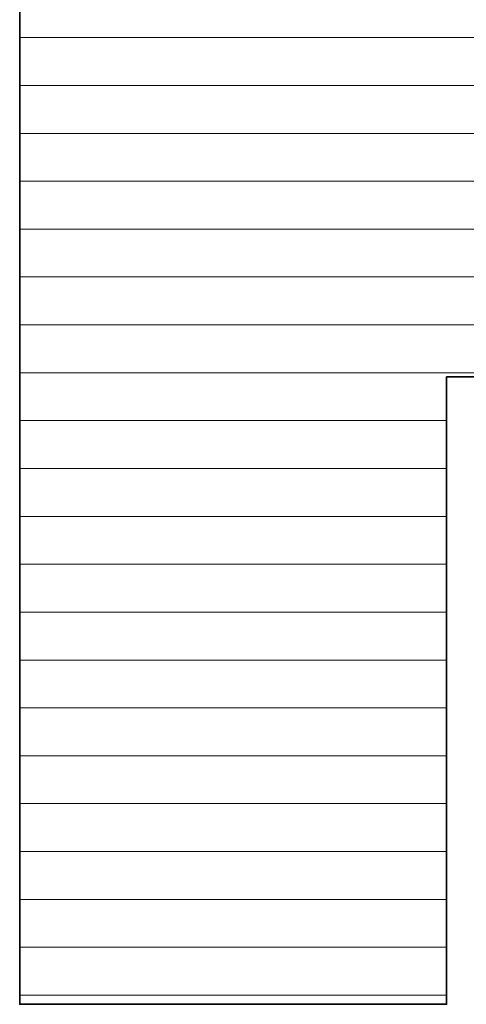
# Model space of a CAD drawing. Units: millimetres. Extents: x 59 to 11996, y 24 to 8424.
# Drawn here: x 8757 to 8822, y 370 to 514 of the extents above; entities that cross this region are included whole.
import ezdxf

# ---------------------------------------------------------------- set-up
doc = ezdxf.new("R2010")
doc.units = ezdxf.units.MM
doc.header["$MEASUREMENT"] = 0
doc.layers.add('(1) Shape lines', color=7, linetype='Continuous', lineweight=35)
doc.layers.add('(9) Sheet', color=7, linetype='Continuous', lineweight=35)

# ---------------------------------------------------------------- blocks, each defined once
blk = doc.blocks.new('HATCH_1378_fd4a5a16-3857-403f-8d8d-33712578c808')
at = {"layer": '(1) Shape lines', "color": 0, "lineweight": 9}
for p, q in [((8768.02, 511), (8756.56, 511)), ((8769.92, 504), (8756.56, 504)), ((8771.83, 497), (8756.56, 497)), ((8773.74, 490), (8756.56, 490)), ((8775.64, 483), (8756.56, 483)), ((8777.55, 476), (8756.56, 476)), ((8779.46, 469), (8756.56, 469)), ((8781.36, 462), (8756.56, 462)), ((8783.27, 455), (8756.56, 455)), ((8785.18, 448), (8756.56, 448)), ((8787.09, 441), (8756.56, 441)), ((8788.99, 434), (8756.56, 434)), ((8790.9, 427), (8756.56, 427)), ((8792.81, 420), (8756.56, 420)), ((8794.71, 413), (8756.56, 413)), ((8796.62, 406), (8756.56, 406)), ((8798.53, 399), (8756.56, 399)), ((8800.43, 392), (8756.56, 392)), ((8802.34, 385), (8756.56, 385)), ((8804.25, 378), (8756.56, 378)), ((8806.16, 371), (8756.56, 371))]:
    blk.add_line(p, q, dxfattribs=at)
blk = doc.blocks.new('HATCH_1379_5d9a8e3c-d1da-467c-85d6-8afc41b3b561')
at = {"layer": '(1) Shape lines', "color": 0, "lineweight": 9}
for p, q in [((8806.52, 511), (8768.02, 511)), ((8806.52, 504), (8769.92, 504)), ((8806.52, 497), (8771.83, 497)), ((8806.52, 490), (8773.74, 490)), ((8806.52, 483), (8775.64, 483)), ((8806.52, 476), (8777.55, 476)), ((8806.52, 469), (8779.46, 469)), ((8806.52, 462), (8781.36, 462)), ((8806.52, 455), (8783.27, 455)), ((8806.52, 448), (8785.18, 448)), ((8806.52, 441), (8787.09, 441)), ((8806.52, 434), (8788.99, 434)), ((8806.52, 427), (8790.9, 427)), ((8806.52, 420), (8792.81, 420)), ((8806.52, 413), (8794.71, 413)), ((8806.52, 406), (8796.62, 406)), ((8806.52, 399), (8798.53, 399)), ((8806.52, 392), (8800.43, 392)), ((8806.52, 385), (8802.34, 385)), ((8806.52, 378), (8804.25, 378)), ((8806.52, 371), (8806.16, 371))]:
    blk.add_line(p, q, dxfattribs=at)
blk = doc.blocks.new('HATCH_1380_6574d5cb-be8f-44eb-a26a-f98445bd89ab')
at = {"layer": '(1) Shape lines', "color": 0, "lineweight": 9}
for p, q in [((8812.25, 511), (8806.52, 511)), ((8812.58, 504), (8806.52, 504)), ((8812.92, 497), (8806.52, 497)), ((8813.25, 490), (8806.52, 490)), ((8813.58, 483), (8806.52, 483)), ((8813.91, 476), (8806.52, 476)), ((8814.25, 469), (8806.52, 469)), ((8814.58, 462), (8806.52, 462)), ((8814.91, 455), (8806.52, 455)), ((8815.24, 448), (8806.52, 448)), ((8815.58, 441), (8806.52, 441)), ((8815.91, 434), (8806.52, 434)), ((8816.24, 427), (8806.52, 427)), ((8816.58, 420), (8806.52, 420)), ((8816.91, 413), (8806.52, 413)), ((8817.24, 406), (8806.52, 406)), ((8817.57, 399), (8806.52, 399)), ((8817.91, 392), (8806.52, 392)), ((8818.24, 385), (8806.52, 385)), ((8818.57, 378), (8806.52, 378)), ((8818.9, 371), (8806.52, 371))]:
    blk.add_line(p, q, dxfattribs=at)
blk = doc.blocks.new('HATCH_1381_18c57995-49f5-4874-ac9d-0ec609d74bd2')
at = {"layer": '(1) Shape lines', "color": 0, "lineweight": 9}
for p, q in [((8818.97, 511), (8812.25, 511)), ((8818.97, 504), (8812.58, 504)), ((8818.97, 497), (8812.92, 497)), ((8818.97, 490), (8813.25, 490)), ((8818.97, 483), (8813.58, 483)), ((8818.97, 476), (8813.91, 476)), ((8818.97, 469), (8814.25, 469)), ((8818.97, 462), (8814.58, 462)), ((8818.97, 455), (8814.91, 455)), ((8818.97, 448), (8815.24, 448)), ((8818.97, 441), (8815.58, 441)), ((8818.97, 434), (8815.91, 434)), ((8818.97, 427), (8816.24, 427)), ((8818.97, 420), (8816.58, 420)), ((8818.97, 413), (8816.91, 413)), ((8818.97, 406), (8817.24, 406)), ((8818.97, 399), (8817.57, 399)), ((8818.97, 392), (8817.91, 392)), ((8818.97, 385), (8818.24, 385)), ((8818.97, 378), (8818.57, 378)), ((8818.97, 371), (8818.9, 371))]:
    blk.add_line(p, q, dxfattribs=at)
blk = doc.blocks.new('HATCH_1382_a5e671f2-d76d-4aa5-a3d7-8cee83024a67')
at = {"layer": '(1) Shape lines', "color": 0, "lineweight": 9}
for p, q in [((8823.36, 511), (8818.97, 511)), ((8829.7, 504), (8818.97, 504)), ((8836.04, 497), (8818.97, 497)), ((8842.38, 490), (8818.97, 490)), ((8848.72, 483), (8818.97, 483)), ((8855.06, 476), (8818.97, 476)), ((8861.4, 469), (8818.97, 469)), ((8867.75, 462), (8818.97, 462))]:
    blk.add_line(p, q, dxfattribs=at)
blk = doc.blocks.new('GROUP_0_ae8b0a26-e984-468c-8d5b-c36712b4b031')
at = {"layer": '(9) Sheet', "color": 7, "linetype": 'Continuous', "lineweight": 35, "ltscale": 20}
blk.add_lwpolyline([(8756.56, 553.04), (8756.56, 369.66), (8818.97, 369.66), (8818.97, 461.39), (8868.29, 461.39), (8898.42, 515.85), (8818.97, 515.85), (8818.97, 576.1), (8908.06, 576.1), (8908.04, 631.54), (8806.52, 631.54)], close=True, dxfattribs=at)
at = {"layer": '(1) Shape lines', "color": 154, "linetype": 'ByBlock'}
for name in ['HATCH_1379_5d9a8e3c-d1da-467c-85d6-8afc41b3b561', 'HATCH_1380_6574d5cb-be8f-44eb-a26a-f98445bd89ab', 'HATCH_1381_18c57995-49f5-4874-ac9d-0ec609d74bd2', 'HATCH_1378_fd4a5a16-3857-403f-8d8d-33712578c808', 'HATCH_1382_a5e671f2-d76d-4aa5-a3d7-8cee83024a67']:
    blk.add_blockref(name, (0, 0), dxfattribs=at)

msp = doc.modelspace()

# ---------------------------------------------------------------- block references
at = {"color": 7, "linetype": 'ByBlock'}
msp.add_blockref('GROUP_0_ae8b0a26-e984-468c-8d5b-c36712b4b031', (0, 0), dxfattribs=at)

doc.saveas('drawing.dxf')
